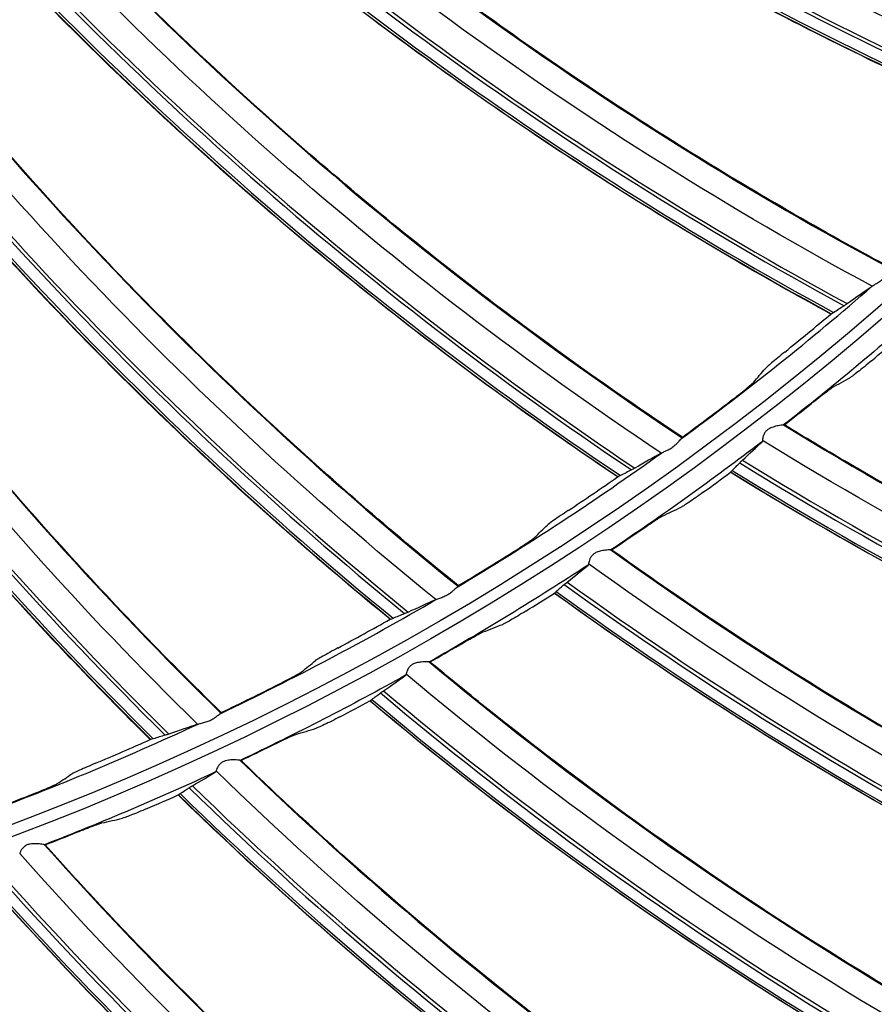
# Model space of a CAD drawing. Units: millimetres. Extents: x 28 to 15817, y -2676 to 801.
# Drawn here: x 15068 to 15102, y -1387 to -1348 of the extents above; entities that cross this region are included whole.
import ezdxf

# ---------------------------------------------------------------- set-up
doc = ezdxf.new("R2010")
doc.units = ezdxf.units.MM
doc.layers.get('0').update_dxf_attribs({"linetype": 'CONTINUOUS'})
doc.layers.get('Defpoints').update_dxf_attribs({"linetype": 'CONTINUOUS'})
doc.layers.add('1', color=7, linetype='CONTINUOUS', true_color=0xffffff)
doc.dimstyles.new('副本 Standard1', dxfattribs={"dimtxt": 25, "dimasz": 20, "dimexe": 5, "dimexo": 0.0625, "dimgap": 10, "dimtad": 1, "dimdec": 1, "dimzin": 0, "dimdsep": 46, "dimtxsty": 'Standard', "dimcen": 0.09, "dimadec": 0, "dimazin": 0, "dimtfac": 1, "dimtdec": 1, "dimtofl": 0, "dimtmove": 0, "dimatfit": 3, "dimfxl": 1, "dimtolj": 1, "dimtzin": 0, "dimarcsym": 0})

# ---------------------------------------------------------------- blocks, each defined once
blk = doc.blocks.new('*D19')
at = {"color": 0, "lineweight": -2, "transparency": 16777216}
for p, q in [((15539.487, -1036.429), (15539.487, -1765.695)), ((14733.784, -1514.43), (14733.784, -1765.695)), ((14753.784, -1760.695), (15519.487, -1760.695))]:
    blk.add_line(p, q, dxfattribs=at)
at = {"color": 0, "transparency": 16777216}
for points in [[(14753.784, -1757.362), (14753.784, -1764.028), (14733.784, -1760.695)], [(15519.487, -1757.362), (15519.487, -1764.028), (15539.487, -1760.695)]]:
    blk.add_solid(points, dxfattribs=at)
at = {"layer": 'Defpoints', "color": 0, "transparency": 16777216}
for p in [(15539.487, -1036.367), (14733.784, -1514.367), (15539.487, -1760.695)]:
    blk.add_point(p, dxfattribs=at)
at = {"color": 0, "transparency": 16777216, "insert": (15136.635, -1737.944), "char_height": 25, "attachment_point": 5}
blk.add_mtext('\\A1;805 W', dxfattribs=at)

msp = doc.modelspace()

# ---------------------------------------------------------------- linework, layer by layer
at = {"layer": '1', "color": 0, "linetype": 'Continuous'}
for radius in [237.7, 237.151, 237.149, 236.564, 195.227, 117.227, 77.727]:
    msp.add_circle((15026.097, -1270.988), radius, dxfattribs=at)
at = {"layer": '1', "color": 0, "linetype": 'Continuous', "extrusion": (0, 0, -1)}
for radius in [237.062, 196.027, 194.773, 156.273, 77.279]:
    msp.add_circle((-15026.097, -1270.988), radius, dxfattribs=at)
at = {"layer": '1', "color": 0, "linetype": 'Continuous'}
for radius, start, end in [(156.727, 236.31541, 234.64257), (115.973, 306.1886, 311.07775), (115.973, 300.81546, 305.70462), (115.973, 295.44233, 300.33149), (115.973, 290.0692, 294.95835)]:
    msp.add_arc((15026.097, -1270.988), radius, start, end, dxfattribs=at)
at = {"layer": '1', "color": 0, "linetype": 'Continuous', "extrusion": (0, 0, -1)}
for radius, start, end in [(116.773, 313.51113, 311.40587), (228.413, 182.74474, 357.25526), (118.027, 228.3837, 232.03292), (118.027, 232.56975, 236.21897), (118.027, 236.75579, 240.40501), (118.027, 240.94184, 244.59106), (118.027, 245.12789, 248.7771)]:
    msp.add_arc((-15026.097, -1270.988), radius, start, end, dxfattribs=at)
at = {"layer": '1', "color": 0, "linetype": 'Continuous'}
for centre, major_axis, ratio, start_param, end_param in [((15167.737, -1214.319), (-67.821, -133.196), 0.998234, 6.090245, 6.350994), ((15167.763, -1214.332), (67.759, 133.075), 0.998234, 2.948567, 3.209677), ((15167.612, -1214.255), (-68.068, -133.68), 0.998234, 6.090843, 6.349953), ((15167.637, -1214.268), (68.026, 133.598), 0.998234, 2.949107, 3.208527), ((15172.422, -1227.832), (-79.996, -126.26), 0.998234, 6.090245, 6.350994), ((15172.446, -1227.847), (79.923, 126.145), 0.998234, 2.948567, 3.209677), ((15172.303, -1227.756), (-80.286, -126.719), 0.998234, 6.090843, 6.349953), ((15172.327, -1227.771), (80.237, 126.641), 0.998234, 2.949107, 3.208527), ((15175.82, -1241.723), (-91.467, -118.214), 0.998234, 6.090245, 6.350994), ((15175.842, -1241.741), (91.384, 118.107), 0.998234, 2.948567, 3.209677), ((15175.709, -1241.637), (-91.8, -118.644), 0.998234, 6.090843, 6.349953), ((15175.731, -1241.655), (91.743, 118.571), 0.998234, 2.949107, 3.208527), ((15177.82, -1255.795), (102.443, 109.459), 0.998234, 2.949107, 3.208527), ((15177.902, -1255.872), (-102.135, -109.129), 0.998234, 6.090245, 6.350994), ((15177.923, -1255.892), (102.042, 109.03), 0.998234, 2.948567, 3.209677), ((15177.8, -1255.776), (-102.506, -109.526), 0.998234, 6.090843, 6.349953), ((15178.651, -1270.154), (-111.905, -99.086), 0.998234, 6.090245, 6.350994), ((15178.67, -1270.175), (111.804, 98.996), 0.998234, 2.948567, 3.209677), ((15178.558, -1270.049), (-112.312, -99.446), 0.998234, 6.090843, 6.349953), ((15178.576, -1270.07), (112.243, 99.385), 0.998234, 2.949107, 3.208527), ((15025.868, -1270.895), (-114.64, 17.458), 0.999998, 2.401606, 2.422427), ((15026.273, -1271.124), (-85.659, 81.201), 0.999997, 3.028928, 3.040551), ((15025.876, -1270.873), (-100.567, 58.157), 0.999998, 2.728237, 2.750631), ((15026.263, -1271.137), (-81.344, 85.234), 0.999997, 3.04208, 3.053776), ((15175.453, -1238.448), (-75.448, -128.967), 0.998701, 6.259142, 6.535755), ((15175.477, -1238.462), (75.373, 128.839), 0.998701, 3.117625, 3.394674), ((15026.265, -1271.14), (97.03, 67.199), 0.999986, 4.733054, 4.744677), ((15175.35, -1238.388), (-75.704, -129.404), 0.998701, 6.259181, 6.534069), ((15175.371, -1238.4), (75.66, 129.329), 0.998701, 3.117538, 3.392755), ((15025.877, -1270.874), (-100.077, 58.581), 0.999998, 2.686289, 2.70711), ((15026.252, -1271.148), (-71.058, 93.982), 0.999994, 3.083683, 3.095379), ((15025.887, -1270.853), (-95.129, 66.681), 0.999998, 2.721521, 2.743916), ((15177.352, -1249.384), (84.899, 123.462), 0.998701, 3.117538, 3.392755), ((15177.43, -1249.438), (-84.661, -123.116), 0.998701, 6.259142, 6.535755), ((15177.453, -1249.453), (84.577, 122.993), 0.998701, 3.117625, 3.394674), ((15026.25, -1271.145), (-64.633, 98.764), 0.999982, 3.11544, 3.127062), ((15177.332, -1249.37), (-84.947, -123.533), 0.998701, 6.259181, 6.534069), ((15025.889, -1270.854), (-94.972, 66.539), 0.999998, 2.67406, 2.694881), ((15026.239, -1271.159), (-62.592, 99.821), 0.999992, 3.09794, 3.109635), ((15025.901, -1270.834), (-91.298, 71.838), 0.999998, 2.683047, 2.705442), ((15178.525, -1260.482), (93.684, 116.935), 0.998701, 3.117538, 3.392755), ((15178.6, -1260.542), (-93.422, -116.608), 0.998701, 6.259142, 6.535755), ((15178.621, -1260.559), (93.329, 116.491), 0.998701, 3.117625, 3.394674), ((15026.239, -1271.158), (-59.357, 102.02), 0.999991, 3.094912, 3.106534), ((15178.506, -1260.467), (-93.738, -117.002), 0.998701, 6.259181, 6.534069), ((15025.902, -1270.835), (-82.617, 81.373), 0.999997, 2.746956, 2.767777), ((15026.228, -1271.172), (108.467, 46.001), 0.999993, 4.754633, 4.766329), ((15178.955, -1271.702), (-101.685, -109.477), 0.998701, 6.259142, 6.535755), ((15178.975, -1271.72), (101.583, 109.368), 0.998701, 3.117625, 3.394674), ((15025.916, -1270.816), (-87.721, 76.164), 0.999998, 2.637591, 2.659986), ((15026.227, -1271.169), (-74.708, 91.376), 0.999999, 2.863423, 2.875046), ((15178.868, -1271.62), (-102.029, -109.848), 0.998701, 6.259181, 6.534069), ((15178.886, -1271.637), (101.97, 109.785), 0.998701, 3.117538, 3.392755), ((15026.214, -1271.179), (-116.948, 14.307), 0.999999, 2.062819, 2.074515), ((15178.514, -1282.878), (109.296, 101.661), 0.998701, 3.117625, 3.394674), ((15178.414, -1282.77), (-109.775, -102.107), 0.998701, 6.259181, 6.534069), ((15178.431, -1282.788), (109.712, 102.048), 0.998701, 3.117538, 3.392755), ((15178.495, -1282.858), (-109.405, -101.763), 0.998701, 6.259142, 6.535755), ((15177.222, -1293.95), (-116.541, -93.505), 0.998701, 6.259142, 6.535755), ((15177.24, -1293.972), (116.425, 93.412), 0.998701, 3.117625, 3.394674), ((15177.148, -1293.857), (-116.935, -93.822), 0.998701, 6.259181, 6.534069), ((15177.163, -1293.876), (116.868, 93.768), 0.998701, 3.117538, 3.392755), ((15175.143, -1304.921), (-123.055, -84.749), 0.998701, 6.259142, 6.535755), ((15175.159, -1304.943), (122.933, 84.664), 0.998701, 3.117625, 3.394674), ((15175.075, -1304.822), (-123.472, -85.036), 0.998701, 6.259181, 6.534069), ((15175.089, -1304.842), (123.401, 84.987), 0.998701, 3.117538, 3.392755)]:
    msp.add_ellipse(centre, major_axis=major_axis, ratio=ratio, start_param=start_param, end_param=end_param, dxfattribs=at)
for points, knots in [([(15026.097, -1031.097), (15041.931, -1031.097), (15057.792, -1032.678), (15088.7, -1038.874), (15103.706, -1043.451), (15125.543, -1052.538), (15132.712, -1055.947), (15146.54, -1063.376), (15153.236, -1067.409), (15166.201, -1076.104), (15172.469, -1080.766), (15184.571, -1090.724), (15190.432, -1096.048), (15207.146, -1112.817), (15217.033, -1124.922), (15230.035, -1144.425), (15234.062, -1151.153), (15241.485, -1165.072), (15244.863, -1172.242), (15253.833, -1193.982), (15258.351, -1208.924), (15262.93, -1232.01), (15264.091, -1239.863), (15265.62, -1255.546), (15265.994, -1263.372), (15265.975, -1286.805), (15264.452, -1302.366), (15258.275, -1333.363), (15253.691, -1348.399), (15244.726, -1370.033), (15241.385, -1377.104), (15233.982, -1390.961), (15229.895, -1397.778), (15216.779, -1417.397), (15206.868, -1429.464), (15184.748, -1451.605), (15172.419, -1461.732), (15146.347, -1479.155), (15132.528, -1486.559), (15103.284, -1498.673), (15088.26, -1503.215), (15057.513, -1509.329), (15041.677, -1510.896), (15010.012, -1510.863), (14994.33, -1509.293), (14963.286, -1503.051), (14948.328, -1498.461), (14926.703, -1489.46), (14919.631, -1486.104), (14905.766, -1478.666), (14898.956, -1474.568), (14879.388, -1461.438), (14867.338, -1451.513), (14845.213, -1429.336), (14835.107, -1416.986), (14817.771, -1390.959), (14810.412, -1377.179), (14801.384, -1355.333), (14798.719, -1347.857), (14794.182, -1332.837), (14792.293, -1325.253), (14789.26, -1309.941), (14788.117, -1302.212), (14786.586, -1286.608), (14786.199, -1278.69), (14786.217, -1255.03), (14787.77, -1239.481), (14792.348, -1216.487), (14794.251, -1208.877), (14798.835, -1193.772), (14801.507, -1186.32), (14810.513, -1164.605), (14817.87, -1150.838), (14830.945, -1131.254), (14835.675, -1124.873), (14845.667, -1112.701), (14850.929, -1106.9), (14867.493, -1090.331), (14879.568, -1080.391), (14905.858, -1062.804), (14919.702, -1055.415), (14941.331, -1046.436), (14948.694, -1043.791), (14963.731, -1039.212), (14971.436, -1037.274), (14994.619, -1032.649), (15010.262, -1031.097), (15026.097, -1031.097)], [0, 0, 0, 0, 0.03125, 0.03125, 0.0625, 0.0625, 0.078125, 0.078125, 0.09375, 0.09375, 0.109375, 0.109375, 0.125, 0.125, 0.15625, 0.15625, 0.171875, 0.171875, 0.1875, 0.1875, 0.21875, 0.21875, 0.234375, 0.234375, 0.25, 0.25, 0.28125, 0.28125, 0.3125, 0.3125, 0.328125, 0.328125, 0.34375, 0.34375, 0.375, 0.375, 0.40625, 0.40625, 0.4375, 0.4375, 0.46875, 0.46875, 0.5, 0.5, 0.53125, 0.53125, 0.5625, 0.5625, 0.578125, 0.578125, 0.59375, 0.59375, 0.625, 0.625, 0.65625, 0.65625, 0.6875, 0.6875, 0.703125, 0.703125, 0.71875, 0.71875, 0.734375, 0.734375, 0.75, 0.75, 0.78125, 0.78125, 0.796875, 0.796875, 0.8125, 0.8125, 0.84375, 0.84375, 0.859375, 0.859375, 0.875, 0.875, 0.90625, 0.90625, 0.9375, 0.9375, 0.953125, 0.953125, 0.96875, 0.96875, 1, 1, 1, 1]), ([(15026.097, -1032.292), (15010.337, -1032.292), (14994.768, -1033.838), (14971.696, -1038.442), (14964.027, -1040.371), (14949.062, -1044.929), (14941.734, -1047.562), (14920.208, -1056.5), (14906.43, -1063.857), (14880.268, -1081.363), (14868.252, -1091.259), (14851.769, -1107.751), (14846.533, -1113.526), (14836.592, -1125.643), (14831.886, -1131.995), (14818.878, -1151.488), (14811.559, -1165.193), (14802.601, -1186.807), (14799.944, -1194.225), (14795.386, -1209.26), (14793.495, -1216.834), (14788.947, -1239.72), (14787.407, -1255.196), (14787.397, -1278.745), (14787.785, -1286.624), (14789.315, -1302.154), (14790.456, -1309.845), (14793.481, -1325.084), (14795.365, -1332.63), (14799.887, -1347.578), (14802.543, -1355.018), (14811.538, -1376.755), (14818.869, -1390.465), (14836.137, -1416.361), (14846.201, -1428.647), (14868.234, -1450.705), (14880.232, -1460.577), (14899.716, -1473.633), (14906.497, -1477.708), (14920.3, -1485.101), (14927.34, -1488.436), (14948.868, -1497.38), (14963.76, -1501.939), (14994.664, -1508.13), (15010.27, -1509.68), (15041.787, -1509.689), (15057.545, -1508.117), (15088.14, -1502.007), (15103.093, -1497.473), (15132.184, -1485.393), (15145.93, -1478.013), (15171.865, -1460.648), (15184.126, -1450.557), (15206.118, -1428.502), (15215.971, -1416.483), (15229.007, -1396.942), (15233.067, -1390.153), (15240.42, -1376.356), (15243.738, -1369.315), (15249.671, -1354.955), (15252.286, -1347.636), (15256.805, -1332.715), (15258.714, -1325.087), (15263.298, -1301.948), (15264.798, -1286.46), (15264.79, -1263.138), (15264.409, -1255.348), (15262.868, -1239.739), (15261.704, -1231.926), (15257.12, -1208.957), (15252.606, -1194.092), (15243.65, -1172.464), (15240.278, -1165.33), (15232.875, -1151.488), (15228.859, -1144.799), (15215.895, -1125.405), (15206.039, -1113.37), (15189.378, -1096.699), (15183.54, -1091.41), (15171.483, -1081.517), (15165.239, -1076.886), (15152.324, -1068.25), (15145.653, -1064.244), (15131.879, -1056.869), (15124.733, -1053.484), (15103.018, -1044.483), (15088.142, -1039.972), (15057.611, -1033.87), (15041.856, -1032.292), (15026.097, -1032.292)], [0, 0, 0, 0, 0.03125, 0.03125, 0.046875, 0.046875, 0.0625, 0.0625, 0.09375, 0.09375, 0.125, 0.125, 0.140625, 0.140625, 0.15625, 0.15625, 0.1875, 0.1875, 0.203125, 0.203125, 0.21875, 0.21875, 0.25, 0.25, 0.265625, 0.265625, 0.28125, 0.28125, 0.296875, 0.296875, 0.3125, 0.3125, 0.34375, 0.34375, 0.375, 0.375, 0.40625, 0.40625, 0.421875, 0.421875, 0.4375, 0.4375, 0.46875, 0.46875, 0.5, 0.5, 0.53125, 0.53125, 0.5625, 0.5625, 0.59375, 0.59375, 0.625, 0.625, 0.65625, 0.65625, 0.671875, 0.671875, 0.6875, 0.6875, 0.703125, 0.703125, 0.71875, 0.71875, 0.75, 0.75, 0.765625, 0.765625, 0.78125, 0.78125, 0.8125, 0.8125, 0.828125, 0.828125, 0.84375, 0.84375, 0.875, 0.875, 0.890625, 0.890625, 0.90625, 0.90625, 0.921875, 0.921875, 0.9375, 0.9375, 0.96875, 0.96875, 1, 1, 1, 1]), ([(14793.904, -1281.514), (14794.236, -1288.841), (14794.915, -1296.15), (14796.97, -1310.731), (14798.355, -1318.03), (14803.553, -1339.683), (14808.338, -1353.576), (14817.428, -1373.629), (14820.778, -1380.182), (14828.137, -1393.017), (14832.154, -1399.306), (14845.032, -1417.481), (14854.787, -1428.773), (14876.183, -1449.227), (14887.941, -1458.483), (14912.728, -1474.43), (14925.834, -1481.209), (14953.453, -1492.276), (14967.816, -1496.475), (14996.727, -1502.025), (15011.33, -1503.418), (15033.46, -1503.419), (15040.911, -1503.065), (15055.66, -1501.65), (15062.962, -1500.595), (15084.655, -1496.403), (15098.894, -1492.225), (15126.503, -1481.14), (15139.674, -1474.321), (15158.368, -1462.256), (15164.432, -1457.915), (15176.01, -1448.765), (15181.551, -1443.938), (15197.445, -1428.719), (15207.094, -1417.566), (15224.289, -1393.319), (15231.601, -1380.566), (15240.714, -1360.528), (15243.44, -1353.697), (15248.255, -1339.722), (15250.347, -1332.555), (15255.541, -1310.967), (15257.616, -1296.353), (15258.289, -1281.514)], [0, 0, 0, 0, 0.03125, 0.03125, 0.0625, 0.0625, 0.125, 0.125, 0.15625, 0.15625, 0.1875, 0.1875, 0.25, 0.25, 0.3125, 0.3125, 0.375, 0.375, 0.4375, 0.4375, 0.5, 0.5, 0.53125, 0.53125, 0.5625, 0.5625, 0.625, 0.625, 0.6875, 0.6875, 0.71875, 0.71875, 0.75, 0.75, 0.8125, 0.8125, 0.875, 0.875, 0.90625, 0.90625, 0.9375, 0.9375, 1, 1, 1, 1]), ([(15261.06, -1281.664), (15260.376, -1296.699), (15258.271, -1311.505), (15253.002, -1333.372), (15250.88, -1340.63), (15245.998, -1354.78), (15243.234, -1361.698), (15233.995, -1381.987), (15226.581, -1394.9), (15209.146, -1419.451), (15199.322, -1430.802), (15183.003, -1446.369), (15177.303, -1451.304), (15165.566, -1460.529), (15159.506, -1464.841), (15147.007, -1472.873), (15140.569, -1476.593), (15127.31, -1483.434), (15120.457, -1486.567), (15099.532, -1494.94), (15085.253, -1499.118), (15063.353, -1503.343), (15055.973, -1504.409), (15041.047, -1505.837), (15033.498, -1506.196), (15011.086, -1506.189), (14996.296, -1504.774), (14967.015, -1499.14), (14952.469, -1494.88), (14931.492, -1486.46), (14924.656, -1483.327), (14911.301, -1476.414), (14904.765, -1472.622), (14885.914, -1460.446), (14874.261, -1451.235), (14852.754, -1430.661), (14842.829, -1419.167), (14825.582, -1394.835), (14818.17, -1381.947), (14808.885, -1361.524), (14806.088, -1354.497), (14801.22, -1340.328), (14799.138, -1333.169), (14793.925, -1311.473), (14791.818, -1296.719), (14791.134, -1281.664)], [0, 0, 0, 0, 0.0625, 0.0625, 0.09375, 0.09375, 0.125, 0.125, 0.1875, 0.1875, 0.25, 0.25, 0.28125, 0.28125, 0.3125, 0.3125, 0.34375, 0.34375, 0.375, 0.375, 0.4375, 0.4375, 0.46875, 0.46875, 0.5, 0.5, 0.5625, 0.5625, 0.625, 0.625, 0.65625, 0.65625, 0.6875, 0.6875, 0.75, 0.75, 0.8125, 0.8125, 0.875, 0.875, 0.90625, 0.90625, 0.9375, 0.9375, 1, 1, 1, 1]), ([(15023.708, -1505.683), (15031.209, -1505.759), (15038.788, -1505.473), (15053.823, -1504.174), (15061.257, -1503.167), (15083.313, -1499.105), (15097.693, -1495.017), (15118.763, -1486.759), (15125.684, -1483.652), (15139.064, -1476.857), (15145.559, -1473.156), (15158.168, -1465.153), (15164.281, -1460.853), (15176.12, -1451.644), (15181.866, -1446.716), (15198.344, -1431.134), (15208.253, -1419.769), (15225.859, -1395.131), (15233.341, -1382.166), (15242.658, -1361.786), (15245.444, -1354.837), (15250.363, -1340.619), (15252.5, -1333.321), (15257.789, -1311.389), (15259.882, -1296.598), (15260.562, -1281.641)], [0, 0, 0, 0, 0.0625, 0.0625, 0.125, 0.125, 0.25, 0.25, 0.3125, 0.3125, 0.375, 0.375, 0.4375, 0.4375, 0.5, 0.5, 0.625, 0.625, 0.75, 0.75, 0.8125, 0.8125, 0.875, 0.875, 1, 1, 1, 1]), ([(14792.977, -1282.978), (14793.742, -1297.843), (14795.933, -1312.622), (14803.061, -1341.445), (14807.938, -1355.318), (14817.164, -1375.341), (14820.559, -1381.883), (14828.008, -1394.699), (14832.069, -1400.977), (14845.079, -1419.118), (14854.911, -1430.374), (14876.461, -1450.759), (14888.277, -1459.961), (14913.094, -1475.769), (14926.172, -1482.466), (14946.813, -1490.664), (14953.884, -1493.088), (14968.078, -1497.211), (14975.235, -1498.925), (14996.877, -1503.045), (15011.542, -1504.437), (15041.33, -1504.394), (15056.074, -1502.96), (15085.267, -1497.281), (15099.466, -1493.072), (15119.906, -1484.862), (15126.591, -1481.805), (15139.702, -1475.039), (15146.16, -1471.309), (15164.88, -1459.264), (15176.429, -1450.166), (15192.396, -1434.96), (15197.491, -1429.63), (15207.213, -1418.434), (15211.832, -1412.569), (15224.693, -1394.543), (15232.054, -1381.835), (15244.361, -1355.049), (15249.302, -1340.877), (15256.31, -1312.3), (15258.456, -1297.765), (15259.216, -1282.978)], [0, 0, 0, 0, 0.0625, 0.0625, 0.125, 0.125, 0.15625, 0.15625, 0.1875, 0.1875, 0.25, 0.25, 0.3125, 0.3125, 0.375, 0.375, 0.40625, 0.40625, 0.4375, 0.4375, 0.5, 0.5, 0.5625, 0.5625, 0.625, 0.625, 0.65625, 0.65625, 0.6875, 0.6875, 0.75, 0.75, 0.78125, 0.78125, 0.8125, 0.8125, 0.875, 0.875, 0.9375, 0.9375, 1, 1, 1, 1]), ([(15110.852, -1350.112), (15107.893, -1348.868), (15104.978, -1347.529), (15099.155, -1344.619), (15096.254, -1343.044), (15087.835, -1338.101), (15082.478, -1334.459), (15077.384, -1330.48)], [0, 0, 0, 0, 0.247436, 0.247436, 0.501758, 0.501758, 1, 1, 1, 1]), ([(15108.582, -1352.182), (15107.139, -1351.564), (15105.704, -1350.924), (15102.635, -1349.495), (15101.004, -1348.699), (15097.771, -1347.048), (15096.169, -1346.193), (15092.998, -1344.425), (15091.429, -1343.513), (15088.324, -1341.631), (15086.789, -1340.662), (15083.755, -1338.669), (15082.255, -1337.644), (15078.913, -1335.27), (15077.08, -1333.904), (15075.279, -1332.497)], [0, 0, 0, 0, 0.121454, 0.121454, 0.261818, 0.261818, 0.402182, 0.402182, 0.542547, 0.542547, 0.682911, 0.682911, 0.823275, 0.823275, 1, 1, 1, 1]), ([(15103.07, -1357.701), (15100.241, -1356.186), (15097.464, -1354.579), (15091.939, -1351.137), (15089.198, -1349.297), (15081.279, -1343.587), (15076.287, -1339.46), (15071.587, -1335.021)], [0, 0, 0, 0, 0.247436, 0.247436, 0.501758, 0.501758, 1, 1, 1, 1]), ([(15100.617, -1359.549), (15099.237, -1358.799), (15097.869, -1358.027), (15094.948, -1356.317), (15093.398, -1355.371), (15090.334, -1353.425), (15088.819, -1352.424), (15085.828, -1350.367), (15084.35, -1349.312), (15081.436, -1347.148), (15079.998, -1346.039), (15077.164, -1343.771), (15075.767, -1342.61), (15072.661, -1339.933), (15070.964, -1338.401), (15069.303, -1336.832)], [0, 0, 0, 0, 0.121454, 0.121454, 0.261818, 0.261818, 0.402182, 0.402182, 0.542547, 0.542547, 0.682911, 0.682911, 0.823275, 0.823275, 1, 1, 1, 1]), ([(15094.612, -1364.528), (15091.937, -1362.754), (15089.323, -1360.895), (15084.145, -1356.95), (15081.588, -1354.862), (15074.238, -1348.435), (15069.654, -1343.859), (15065.391, -1339)], [0, 0, 0, 0, 0.247436, 0.247436, 0.501758, 0.501758, 1, 1, 1, 1]), ([(15091.996, -1366.138), (15090.693, -1365.262), (15089.403, -1364.365), (15086.655, -1362.389), (15085.2, -1361.303), (15082.332, -1359.078), (15080.918, -1357.94), (15078.132, -1355.612), (15076.76, -1354.423), (15074.061, -1351.995), (15072.733, -1350.757), (15070.124, -1348.233), (15068.842, -1346.947), (15066, -1343.991), (15064.454, -1342.307), (15062.948, -1340.588)], [0, 0, 0, 0, 0.121454, 0.121454, 0.261818, 0.261818, 0.402182, 0.402182, 0.542547, 0.542547, 0.682911, 0.682911, 0.823275, 0.823275, 1, 1, 1, 1]), ([(15085.552, -1370.533), (15083.055, -1368.517), (15080.626, -1366.42), (15075.84, -1362.008), (15073.49, -1359.69), (15066.774, -1352.603), (15062.639, -1347.618), (15058.85, -1342.381)], [0, 0, 0, 0, 0.247436, 0.247436, 0.501758, 0.501758, 1, 1, 1, 1]), ([(15082.797, -1371.891), (15081.581, -1370.897), (15080.381, -1369.883), (15077.83, -1367.658), (15076.483, -1366.441), (15073.836, -1363.957), (15072.534, -1362.691), (15069.979, -1360.113), (15068.725, -1358.8), (15066.264, -1356.131), (15065.058, -1354.773), (15062.697, -1352.016), (15061.541, -1350.616), (15058.989, -1347.407), (15057.607, -1345.585), (15056.268, -1343.733)], [0, 0, 0, 0, 0.121454, 0.121454, 0.261818, 0.261818, 0.402182, 0.402182, 0.542547, 0.542547, 0.682911, 0.682911, 0.823275, 0.823275, 1, 1, 1, 1]), ([(15075.969, -1375.663), (15073.672, -1373.422), (15071.45, -1371.107), (15067.098, -1366.266), (15064.976, -1363.738), (15058.953, -1356.053), (15055.303, -1350.703), (15052.021, -1345.134)], [0, 0, 0, 0, 0.247436, 0.247436, 0.501758, 0.501758, 1, 1, 1, 1]), ([(15073.099, -1376.757), (15071.982, -1375.654), (15070.882, -1374.532), (15068.55, -1372.078), (15067.323, -1370.739), (15064.92, -1368.019), (15063.743, -1366.637), (15061.44, -1363.83), (15060.314, -1362.406), (15058.115, -1359.518), (15057.042, -1358.054), (15054.949, -1355.087), (15053.929, -1353.585), (15051.689, -1350.151), (15050.483, -1348.208), (15049.324, -1346.239)], [0, 0, 0, 0, 0.121454, 0.121454, 0.261818, 0.261818, 0.402182, 0.402182, 0.542547, 0.542547, 0.682911, 0.682911, 0.823275, 0.823275, 1, 1, 1, 1]), ([(15068.254, -1346.343), (15068.106, -1346.426), (15067.005, -1347.044), (15065.504, -1347.841), (15064.144, -1348.518), (15063.75, -1348.71)], [0, 0, 0, 0, 0.09908, 0.739388, 1, 1, 1, 1]), ([(15102.3, -1358.411), (15102.315, -1358.4), (15102.336, -1358.387), (15102.401, -1358.35), (15102.451, -1358.322), (15102.553, -1358.26), (15102.609, -1358.224), (15102.705, -1358.149), (15102.748, -1358.112), (15102.827, -1358.033), (15102.863, -1357.991), (15102.926, -1357.911), (15102.953, -1357.873), (15103, -1357.808), (15103.019, -1357.781), (15103.036, -1357.764)], [0, 0, 0, 0, 0.107764, 0.107764, 0.27471, 0.27471, 0.441138, 0.441138, 0.578446, 0.578446, 0.718335, 0.718335, 0.859162, 0.859162, 1, 1, 1, 1]), ([(15098.755, -1361.086), (15098.657, -1361.165), (15098.558, -1361.246), (15098.376, -1361.396), (15098.29, -1361.467), (15098.147, -1361.589), (15098.086, -1361.641), (15098.006, -1361.714), (15097.981, -1361.738), (15097.969, -1361.752)], [0, 0, 0, 0, 0.263469, 0.263469, 0.527342, 0.527342, 0.783948, 0.783948, 1, 1, 1, 1]), ([(15102.26, -1361.44), (15102.162, -1361.522), (15102.063, -1361.605), (15101.877, -1361.756), (15101.788, -1361.828), (15101.634, -1361.948), (15101.566, -1362), (15101.472, -1362.069), (15101.439, -1362.091), (15101.42, -1362.102)], [0, 0, 0, 0, 0.260894, 0.260894, 0.52189, 0.52189, 0.780265, 0.780265, 1, 1, 1, 1]), ([(15096.692, -1362.965), (15096.794, -1362.887), (15096.895, -1362.808), (15097.083, -1362.659), (15097.171, -1362.587), (15097.318, -1362.466), (15097.379, -1362.414), (15097.46, -1362.342), (15097.486, -1362.318), (15097.497, -1362.304)], [0, 0, 0, 0, 0.26492, 0.26492, 0.530371, 0.530371, 0.786516, 0.786516, 1, 1, 1, 1]), ([(15099.818, -1363.177), (15099.919, -1363.096), (15100.021, -1363.015), (15100.212, -1362.866), (15100.303, -1362.795), (15100.46, -1362.675), (15100.529, -1362.624), (15100.623, -1362.556), (15100.656, -1362.534), (15100.675, -1362.524)], [0, 0, 0, 0, 0.262182, 0.262182, 0.524547, 0.524547, 0.782942, 0.782942, 1, 1, 1, 1]), ([(15098.702, -1364.036), (15098.696, -1364.035), (15098.678, -1364.036), (15098.625, -1364.042), (15098.585, -1364.048), (15098.478, -1364.067), (15098.404, -1364.083), (15098.268, -1364.122), (15098.205, -1364.144), (15098.107, -1364.195), (15098.07, -1364.218), (15098.003, -1364.274), (15097.973, -1364.307), (15097.923, -1364.38), (15097.904, -1364.422), (15097.876, -1364.498), (15097.867, -1364.534), (15097.854, -1364.601), (15097.851, -1364.632), (15097.851, -1364.657), (15097.851, -1364.661), (15097.851, -1364.664)], [0, 0, 0, 0, 0.095756, 0.095756, 0.212365, 0.212365, 0.379699, 0.379699, 0.511851, 0.511851, 0.59463, 0.59463, 0.678512, 0.678512, 0.77447, 0.77447, 0.869192, 0.869192, 0.979336, 0.979336, 1, 1, 1, 1]), ([(15136.519, -1380.405), (15133.396, -1379.547), (15130.315, -1378.589), (15122.744, -1375.961), (15118.305, -1374.171), (15109.61, -1370.162), (15105.355, -1367.943), (15100.371, -1365.021), (15099.552, -1364.53), (15098.737, -1364.031)], [0, 0, 0, 0, 0.233755, 0.233755, 0.582404, 0.582404, 0.931053, 0.931053, 1, 1, 1, 1]), ([(15093.779, -1365.162), (15093.795, -1365.153), (15093.817, -1365.142), (15093.885, -1365.111), (15093.937, -1365.089), (15094.045, -1365.036), (15094.103, -1365.005), (15094.206, -1364.94), (15094.253, -1364.907), (15094.339, -1364.836), (15094.379, -1364.797), (15094.449, -1364.724), (15094.48, -1364.688), (15094.532, -1364.628), (15094.554, -1364.603), (15094.572, -1364.587)], [0, 0, 0, 0, 0.107764, 0.107764, 0.27471, 0.27471, 0.441138, 0.441138, 0.578446, 0.578446, 0.718335, 0.718335, 0.859162, 0.859162, 1, 1, 1, 1]), ([(15097.851, -1364.664), (15097.852, -1364.68), (15097.848, -1364.693), (15097.838, -1364.707), (15097.836, -1364.71), (15097.833, -1364.713)], [0, 0, 0, 0, 0.777999, 0.777999, 1, 1, 1, 1]), ([(15095.454, -1366.758), (15095.351, -1366.833), (15095.245, -1366.908), (15095.049, -1367.046), (15094.955, -1367.11), (15094.792, -1367.22), (15094.721, -1367.266), (15094.622, -1367.328), (15094.588, -1367.348), (15094.568, -1367.357)], [0, 0, 0, 0, 0.260894, 0.260894, 0.52189, 0.52189, 0.780265, 0.780265, 1, 1, 1, 1]), ([(15089.999, -1367.494), (15089.894, -1367.564), (15089.788, -1367.635), (15089.593, -1367.767), (15089.501, -1367.83), (15089.346, -1367.938), (15089.281, -1367.984), (15089.195, -1368.049), (15089.167, -1368.071), (15089.154, -1368.084)], [0, 0, 0, 0, 0.263469, 0.263469, 0.527342, 0.527342, 0.783948, 0.783948, 1, 1, 1, 1]), ([(15092.892, -1368.312), (15092.999, -1368.239), (15093.106, -1368.166), (15093.308, -1368.031), (15093.404, -1367.967), (15093.569, -1367.859), (15093.641, -1367.813), (15093.741, -1367.752), (15093.775, -1367.732), (15093.794, -1367.723)], [0, 0, 0, 0, 0.262182, 0.262182, 0.524547, 0.524547, 0.782942, 0.782942, 1, 1, 1, 1]), ([(15087.769, -1369.172), (15087.877, -1369.104), (15087.986, -1369.034), (15088.187, -1368.903), (15088.281, -1368.841), (15088.439, -1368.733), (15088.505, -1368.687), (15088.592, -1368.623), (15088.62, -1368.601), (15088.633, -1368.589)], [0, 0, 0, 0, 0.26492, 0.26492, 0.530371, 0.530371, 0.786516, 0.786516, 1, 1, 1, 1]), ([(15091.716, -1369.088), (15091.71, -1369.086), (15091.693, -1369.086), (15091.639, -1369.088), (15091.599, -1369.091), (15091.491, -1369.102), (15091.416, -1369.112), (15091.277, -1369.142), (15091.213, -1369.159), (15091.111, -1369.202), (15091.072, -1369.223), (15091.002, -1369.274), (15090.97, -1369.305), (15090.915, -1369.374), (15090.892, -1369.414), (15090.859, -1369.488), (15090.847, -1369.524), (15090.83, -1369.59), (15090.824, -1369.62), (15090.822, -1369.645), (15090.822, -1369.649), (15090.822, -1369.652)], [0, 0, 0, 0, 0.095756, 0.095756, 0.212365, 0.212365, 0.379699, 0.379699, 0.511851, 0.511851, 0.59463, 0.59463, 0.678512, 0.678512, 0.77447, 0.77447, 0.869192, 0.869192, 0.979336, 0.979336, 1, 1, 1, 1]), ([(15128.237, -1388.174), (15125.185, -1387.09), (15122.183, -1385.91), (15114.824, -1382.736), (15110.527, -1380.627), (15102.148, -1375.994), (15098.066, -1373.47), (15093.309, -1370.192), (15092.528, -1369.643), (15091.751, -1369.085)], [0, 0, 0, 0, 0.233755, 0.233755, 0.582404, 0.582404, 0.931053, 0.931053, 1, 1, 1, 1]), ([(15090.822, -1369.652), (15090.821, -1369.667), (15090.817, -1369.68), (15090.806, -1369.694), (15090.803, -1369.696), (15090.8, -1369.699)], [0, 0, 0, 0, 0.777999, 0.777999, 1, 1, 1, 1]), ([(15084.663, -1371.087), (15084.679, -1371.079), (15084.703, -1371.07), (15084.773, -1371.045), (15084.827, -1371.028), (15084.94, -1370.986), (15085.001, -1370.96), (15085.109, -1370.905), (15085.159, -1370.876), (15085.251, -1370.814), (15085.294, -1370.779), (15085.371, -1370.712), (15085.405, -1370.68), (15085.462, -1370.625), (15085.487, -1370.602), (15085.507, -1370.588)], [0, 0, 0, 0, 0.107764, 0.107764, 0.27471, 0.27471, 0.441138, 0.441138, 0.578446, 0.578446, 0.718335, 0.718335, 0.859162, 0.859162, 1, 1, 1, 1]), ([(15088.278, -1371.566), (15088.17, -1371.633), (15088.059, -1371.7), (15087.853, -1371.823), (15087.755, -1371.88), (15087.585, -1371.977), (15087.511, -1372.018), (15087.407, -1372.073), (15087.371, -1372.09), (15087.351, -1372.098)], [0, 0, 0, 0, 0.260894, 0.260894, 0.52189, 0.52189, 0.780265, 0.780265, 1, 1, 1, 1]), ([(15085.61, -1372.928), (15085.721, -1372.863), (15085.834, -1372.798), (15086.045, -1372.678), (15086.145, -1372.621), (15086.318, -1372.525), (15086.393, -1372.485), (15086.497, -1372.431), (15086.532, -1372.414), (15086.552, -1372.407)], [0, 0, 0, 0, 0.262182, 0.262182, 0.524547, 0.524547, 0.782942, 0.782942, 1, 1, 1, 1]), ([(15080.681, -1373.054), (15080.57, -1373.114), (15080.458, -1373.174), (15080.251, -1373.287), (15080.154, -1373.342), (15079.99, -1373.434), (15079.921, -1373.475), (15079.828, -1373.531), (15079.799, -1373.55), (15079.785, -1373.562)], [0, 0, 0, 0, 0.263469, 0.263469, 0.527342, 0.527342, 0.783948, 0.783948, 1, 1, 1, 1]), ([(15084.381, -1373.616), (15084.374, -1373.614), (15084.357, -1373.613), (15084.303, -1373.611), (15084.263, -1373.611), (15084.155, -1373.614), (15084.079, -1373.619), (15083.939, -1373.638), (15083.873, -1373.651), (15083.769, -1373.686), (15083.728, -1373.704), (15083.654, -1373.749), (15083.62, -1373.778), (15083.56, -1373.843), (15083.535, -1373.881), (15083.496, -1373.953), (15083.482, -1373.987), (15083.46, -1374.052), (15083.452, -1374.081), (15083.448, -1374.106), (15083.447, -1374.11), (15083.447, -1374.113)], [0, 0, 0, 0, 0.095756, 0.095756, 0.212365, 0.212365, 0.379699, 0.379699, 0.511851, 0.511851, 0.59463, 0.59463, 0.678512, 0.678512, 0.77447, 0.77447, 0.869192, 0.869192, 0.979336, 0.979336, 1, 1, 1, 1]), ([(15119.411, -1395.317), (15116.446, -1394.013), (15113.538, -1392.617), (15106.43, -1388.914), (15102.299, -1386.497), (15094.28, -1381.265), (15090.394, -1378.45), (15085.889, -1374.834), (15085.15, -1374.229), (15084.416, -1373.616)], [0, 0, 0, 0, 0.233755, 0.233755, 0.582404, 0.582404, 0.931053, 0.931053, 1, 1, 1, 1]), ([(15078.304, -1374.515), (15078.418, -1374.458), (15078.533, -1374.399), (15078.745, -1374.287), (15078.845, -1374.234), (15079.012, -1374.142), (15079.082, -1374.102), (15079.175, -1374.046), (15079.204, -1374.027), (15079.219, -1374.016)], [0, 0, 0, 0, 0.26492, 0.26492, 0.530371, 0.530371, 0.786516, 0.786516, 1, 1, 1, 1]), ([(15083.447, -1374.113), (15083.445, -1374.129), (15083.44, -1374.141), (15083.428, -1374.154), (15083.425, -1374.156), (15083.422, -1374.159)], [0, 0, 0, 0, 0.777999, 0.777999, 1, 1, 1, 1]), ([(15075.033, -1376.131), (15075.049, -1376.125), (15075.074, -1376.118), (15075.146, -1376.1), (15075.201, -1376.088), (15075.317, -1376.056), (15075.38, -1376.037), (15075.494, -1375.992), (15075.545, -1375.968), (15075.643, -1375.914), (15075.69, -1375.884), (15075.772, -1375.825), (15075.809, -1375.795), (15075.871, -1375.746), (15075.898, -1375.726), (15075.919, -1375.714)], [0, 0, 0, 0, 0.107764, 0.107764, 0.27471, 0.27471, 0.441138, 0.441138, 0.578446, 0.578446, 0.718335, 0.718335, 0.859162, 0.859162, 1, 1, 1, 1]), ([(15080.77, -1375.836), (15080.657, -1375.895), (15080.542, -1375.954), (15080.328, -1376.061), (15080.226, -1376.112), (15080.049, -1376.196), (15079.972, -1376.232), (15079.865, -1376.279), (15079.828, -1376.293), (15079.807, -1376.3)], [0, 0, 0, 0, 0.260894, 0.260894, 0.52189, 0.52189, 0.780265, 0.780265, 1, 1, 1, 1]), ([(15078.01, -1377), (15078.126, -1376.944), (15078.243, -1376.887), (15078.462, -1376.782), (15078.566, -1376.733), (15078.746, -1376.65), (15078.823, -1376.615), (15078.931, -1376.57), (15078.967, -1376.555), (15078.988, -1376.549)], [0, 0, 0, 0, 0.262182, 0.262182, 0.524547, 0.524547, 0.782942, 0.782942, 1, 1, 1, 1]), ([(15070.884, -1377.717), (15070.767, -1377.766), (15070.65, -1377.816), (15070.434, -1377.909), (15070.332, -1377.954), (15070.16, -1378.031), (15070.087, -1378.065), (15069.99, -1378.112), (15069.959, -1378.128), (15069.943, -1378.139)], [0, 0, 0, 0, 0.263469, 0.263469, 0.527342, 0.527342, 0.783948, 0.783948, 1, 1, 1, 1]), ([(15076.734, -1377.597), (15076.727, -1377.594), (15076.71, -1377.592), (15076.657, -1377.586), (15076.617, -1377.583), (15076.508, -1377.578), (15076.433, -1377.577), (15076.291, -1377.586), (15076.225, -1377.594), (15076.118, -1377.622), (15076.077, -1377.637), (15076, -1377.677), (15075.964, -1377.703), (15075.899, -1377.763), (15075.871, -1377.8), (15075.827, -1377.868), (15075.81, -1377.901), (15075.783, -1377.964), (15075.774, -1377.993), (15075.768, -1378.018), (15075.767, -1378.021), (15075.766, -1378.025)], [0, 0, 0, 0, 0.095756, 0.095756, 0.212365, 0.212365, 0.379699, 0.379699, 0.511851, 0.511851, 0.59463, 0.59463, 0.678512, 0.678512, 0.77447, 0.77447, 0.869192, 0.869192, 0.979336, 0.979336, 1, 1, 1, 1]), ([(15110.087, -1401.797), (15107.225, -1400.28), (15104.426, -1398.675), (15097.608, -1394.464), (15093.664, -1391.752), (15086.049, -1385.948), (15082.378, -1382.856), (15078.149, -1378.921), (15077.456, -1378.264), (15076.769, -1377.599)], [0, 0, 0, 0, 0.233755, 0.233755, 0.582404, 0.582404, 0.931053, 0.931053, 1, 1, 1, 1]), ([(15075.766, -1378.025), (15075.764, -1378.04), (15075.757, -1378.052), (15075.745, -1378.063), (15075.741, -1378.066), (15075.738, -1378.068)], [0, 0, 0, 0, 0.777999, 0.777999, 1, 1, 1, 1]), ([(15068.38, -1378.949), (15068.499, -1378.903), (15068.619, -1378.854), (15068.84, -1378.764), (15068.945, -1378.719), (15069.12, -1378.644), (15069.193, -1378.61), (15069.291, -1378.564), (15069.322, -1378.547), (15069.337, -1378.538)], [0, 0, 0, 0, 0.26492, 0.26492, 0.530371, 0.530371, 0.786516, 0.786516, 1, 1, 1, 1]), ([(15072.971, -1379.548), (15072.854, -1379.598), (15072.735, -1379.648), (15072.514, -1379.74), (15072.408, -1379.782), (15072.225, -1379.854), (15072.146, -1379.884), (15072.036, -1379.923), (15071.998, -1379.935), (15071.977, -1379.939)], [0, 0, 0, 0, 0.260894, 0.260894, 0.52189, 0.52189, 0.780265, 0.780265, 1, 1, 1, 1]), ([(15070.133, -1380.507), (15070.253, -1380.459), (15070.374, -1380.411), (15070.6, -1380.323), (15070.708, -1380.281), (15070.892, -1380.212), (15070.972, -1380.182), (15071.083, -1380.145), (15071.121, -1380.133), (15071.141, -1380.128)], [0, 0, 0, 0, 0.262182, 0.262182, 0.524547, 0.524547, 0.782942, 0.782942, 1, 1, 1, 1]), ([(15068.817, -1381.009), (15068.811, -1381.006), (15068.794, -1381.002), (15068.741, -1380.992), (15068.701, -1380.986), (15068.593, -1380.974), (15068.518, -1380.967), (15068.376, -1380.966), (15068.309, -1380.969), (15068.201, -1380.989), (15068.159, -1381.001), (15068.079, -1381.035), (15068.041, -1381.058), (15067.972, -1381.114), (15067.941, -1381.148), (15067.893, -1381.213), (15067.874, -1381.245), (15067.842, -1381.306), (15067.83, -1381.334), (15067.823, -1381.358), (15067.822, -1381.361), (15067.821, -1381.365)], [0, 0, 0, 0, 0.095756, 0.095756, 0.212365, 0.212365, 0.379699, 0.379699, 0.511851, 0.511851, 0.59463, 0.59463, 0.678512, 0.678512, 0.77447, 0.77447, 0.869192, 0.869192, 0.979336, 0.979336, 1, 1, 1, 1]), ([(15100.314, -1407.579), (15097.571, -1405.857), (15094.897, -1404.052), (15088.404, -1399.354), (15084.668, -1396.361), (15077.497, -1390.017), (15074.062, -1386.666), (15070.131, -1382.433), (15069.488, -1381.727), (15068.851, -1381.013)], [0, 0, 0, 0, 0.233755, 0.233755, 0.582404, 0.582404, 0.931053, 0.931053, 1, 1, 1, 1]), ([(15090.146, -1412.632), (15087.535, -1410.715), (15085, -1408.72), (15078.868, -1403.56), (15075.36, -1400.302), (15068.672, -1393.452), (15065.49, -1389.859), (15061.879, -1385.35), (15061.289, -1384.599), (15060.706, -1383.841)], [0, 0, 0, 0, 0.233755, 0.233755, 0.582404, 0.582404, 0.931053, 0.931053, 1, 1, 1, 1]), ([(15079.635, -1416.929), (15077.172, -1414.827), (15074.789, -1412.652), (15069.05, -1407.058), (15065.79, -1403.554), (15059.619, -1396.233), (15056.708, -1392.417), (15053.436, -1387.657), (15052.902, -1386.864), (15052.376, -1386.066)], [0, 0, 0, 0, 0.233755, 0.233755, 0.582404, 0.582404, 0.931053, 0.931053, 1, 1, 1, 1])]:
    msp.add_open_spline(points, degree=3, knots=knots, dxfattribs=at)
for points in [[(15077.35, -1330.487), (15087.59, -1338.487), (15098.872, -1345.106), (15110.85, -1350.14)], [(15110.136, -1350.905), (15098.138, -1345.826), (15086.84, -1339.168), (15076.584, -1331.131)], [(15071.553, -1335.025), (15080.999, -1343.949), (15091.611, -1351.595), (15103.066, -1357.729)], [(15102.283, -1358.423), (15090.814, -1352.244), (15080.189, -1344.556), (15070.73, -1335.595)], [(15065.357, -1339), (15073.926, -1348.769), (15083.775, -1357.376), (15094.605, -1364.555)], [(15093.761, -1365.173), (15082.92, -1357.947), (15073.062, -1349.298), (15064.484, -1339.49)], [(15058.816, -1342.377), (15066.432, -1352.906), (15075.432, -1362.397), (15085.542, -1370.56)], [(15084.644, -1371.095), (15074.528, -1362.886), (15065.522, -1353.352), (15057.901, -1342.784)], [(15051.987, -1345.128), (15058.584, -1356.323), (15066.656, -1366.615), (15075.957, -1375.689)], [(15075.013, -1376.138), (15065.709, -1367.017), (15057.637, -1356.682), (15051.038, -1345.447)], [(15101.274, -1359.127), (15101.639, -1358.871), (15101.975, -1358.635), (15102.283, -1358.423)], [(15102.283, -1358.423), (15102.288, -1358.42), (15102.294, -1358.416), (15102.3, -1358.411)], [(15100.725, -1359.486), (15100.87, -1359.392), (15101.012, -1359.3), (15101.15, -1359.212)], [(15101.15, -1359.212), (15101.185, -1359.189), (15101.227, -1359.161), (15101.274, -1359.127)], [(15100.617, -1359.549), (15100.623, -1359.546), (15100.629, -1359.543), (15100.635, -1359.54)], [(15100.635, -1359.54), (15100.659, -1359.527), (15100.689, -1359.509), (15100.725, -1359.486)], [(15097.497, -1362.304), (15097.655, -1362.12), (15097.812, -1361.937), (15097.969, -1361.752)], [(15100.675, -1362.524), (15100.924, -1362.384), (15101.173, -1362.243), (15101.42, -1362.102)], [(15098.702, -1364.036), (15110.472, -1371.253), (15123.202, -1376.772), (15136.517, -1380.431)], [(15098.708, -1364.036), (15098.706, -1364.037), (15098.705, -1364.037), (15098.702, -1364.036)], [(15098.708, -1364.036), (15098.717, -1364.034), (15098.727, -1364.033), (15098.737, -1364.031)], [(15094.572, -1364.587), (15094.593, -1364.57), (15094.604, -1364.559), (15094.605, -1364.555)], [(15094.612, -1364.528), (15094.61, -1364.537), (15094.607, -1364.546), (15094.605, -1364.555)], [(15097.042, -1365.46), (15097.331, -1365.194), (15097.595, -1364.945), (15097.833, -1364.713)], [(15135.725, -1381.231), (15122.385, -1377.511), (15109.636, -1371.935), (15097.851, -1364.664)], [(15093.761, -1365.173), (15093.434, -1365.356), (15093.078, -1365.558), (15092.691, -1365.78)], [(15093.761, -1365.173), (15093.766, -1365.17), (15093.772, -1365.167), (15093.779, -1365.162)], [(15096.627, -1365.875), (15096.732, -1365.77), (15096.833, -1365.667), (15096.931, -1365.567)], [(15096.931, -1365.567), (15096.959, -1365.538), (15096.996, -1365.502), (15097.042, -1365.46)], [(15092.559, -1365.852), (15092.413, -1365.927), (15092.263, -1366.005), (15092.11, -1366.085)], [(15092.691, -1365.78), (15092.64, -1365.809), (15092.596, -1365.833), (15092.559, -1365.852)], [(15096.561, -1365.948), (15096.563, -1365.945), (15096.565, -1365.943), (15096.567, -1365.94)], [(15134.086, -1382.519), (15120.893, -1378.753), (15108.227, -1373.159), (15096.561, -1365.948)], [(15096.567, -1365.94), (15096.58, -1365.923), (15096.6, -1365.902), (15096.627, -1365.875)], [(15092.015, -1366.13), (15092.009, -1366.133), (15092.003, -1366.136), (15091.996, -1366.138)], [(15092.11, -1366.085), (15092.072, -1366.105), (15092.04, -1366.12), (15092.015, -1366.13)], [(15093.794, -1367.723), (15094.053, -1367.602), (15094.311, -1367.48), (15094.568, -1367.357)], [(15088.633, -1368.589), (15088.807, -1368.421), (15088.981, -1368.252), (15089.154, -1368.084)], [(15091.716, -1369.088), (15102.928, -1377.145), (15115.222, -1383.578), (15128.234, -1388.199)], [(15091.722, -1369.088), (15091.721, -1369.089), (15091.719, -1369.088), (15091.716, -1369.088)], [(15091.722, -1369.088), (15091.732, -1369.087), (15091.742, -1369.086), (15091.751, -1369.085)], [(15089.957, -1370.387), (15090.265, -1370.143), (15090.546, -1369.913), (15090.8, -1369.699)], [(15127.385, -1388.939), (15114.352, -1384.256), (15102.044, -1377.763), (15090.822, -1369.652)], [(15085.507, -1370.588), (15085.529, -1370.573), (15085.541, -1370.563), (15085.542, -1370.56)], [(15085.542, -1370.56), (15085.546, -1370.551), (15085.549, -1370.542), (15085.552, -1370.533)], [(15089.448, -1370.831), (15089.462, -1370.815), (15089.483, -1370.795), (15089.512, -1370.77)], [(15089.512, -1370.77), (15089.625, -1370.673), (15089.733, -1370.578), (15089.838, -1370.485)], [(15089.838, -1370.485), (15089.868, -1370.458), (15089.908, -1370.425), (15089.957, -1370.387)], [(15083.522, -1371.599), (15083.928, -1371.415), (15084.302, -1371.247), (15084.644, -1371.095)], [(15084.644, -1371.095), (15084.649, -1371.093), (15084.656, -1371.09), (15084.663, -1371.087)], [(15089.441, -1370.838), (15089.443, -1370.836), (15089.445, -1370.833), (15089.448, -1370.831)], [(15125.657, -1390.104), (15112.774, -1385.385), (15100.55, -1378.882), (15089.441, -1370.838)], [(15082.797, -1371.891), (15082.803, -1371.889), (15082.81, -1371.887), (15082.816, -1371.885)], [(15082.816, -1371.885), (15082.842, -1371.877), (15082.875, -1371.865), (15082.915, -1371.849)], [(15082.915, -1371.849), (15083.075, -1371.783), (15083.231, -1371.72), (15083.383, -1371.659)], [(15083.383, -1371.659), (15083.422, -1371.643), (15083.468, -1371.623), (15083.522, -1371.599)], [(15086.552, -1372.407), (15086.819, -1372.305), (15087.086, -1372.202), (15087.351, -1372.098)], [(15079.219, -1374.016), (15079.408, -1373.865), (15079.596, -1373.714), (15079.785, -1373.562)], [(15084.381, -1373.616), (15094.974, -1382.47), (15106.765, -1389.784), (15119.406, -1395.342)], [(15084.386, -1373.617), (15084.385, -1373.617), (15084.383, -1373.617), (15084.381, -1373.616)], [(15084.386, -1373.617), (15084.396, -1373.617), (15084.406, -1373.616), (15084.416, -1373.616)], [(15082.531, -1374.783), (15082.856, -1374.562), (15083.153, -1374.354), (15083.422, -1374.159)], [(15118.505, -1396.018), (15105.849, -1390.396), (15094.048, -1383.022), (15083.447, -1374.113)], [(15081.991, -1375.189), (15082.006, -1375.174), (15082.029, -1375.156), (15082.059, -1375.133)], [(15082.059, -1375.133), (15082.179, -1375.044), (15082.294, -1374.957), (15082.405, -1374.872)], [(15082.405, -1374.872), (15082.437, -1374.848), (15082.479, -1374.818), (15082.531, -1374.783)], [(15081.983, -1375.195), (15081.986, -1375.193), (15081.988, -1375.191), (15081.991, -1375.189)], [(15116.696, -1397.054), (15104.192, -1391.407), (15092.476, -1384.029), (15081.983, -1375.195)], [(15075.919, -1375.714), (15075.942, -1375.701), (15075.956, -1375.692), (15075.957, -1375.689)], [(15075.969, -1375.663), (15075.965, -1375.671), (15075.961, -1375.68), (15075.957, -1375.689)], [(15075.013, -1376.138), (15074.658, -1376.257), (15074.269, -1376.389), (15073.848, -1376.534)], [(15075.013, -1376.138), (15075.018, -1376.136), (15075.025, -1376.134), (15075.033, -1376.131)], [(15078.988, -1376.549), (15079.262, -1376.467), (15079.535, -1376.384), (15079.807, -1376.3)], [(15073.22, -1376.726), (15073.179, -1376.738), (15073.145, -1376.747), (15073.119, -1376.753)], [(15073.705, -1376.581), (15073.548, -1376.628), (15073.386, -1376.676), (15073.22, -1376.726)], [(15073.848, -1376.534), (15073.793, -1376.553), (15073.745, -1376.569), (15073.705, -1376.581)], [(15073.119, -1376.753), (15073.112, -1376.755), (15073.106, -1376.756), (15073.099, -1376.757)], [(15076.734, -1377.597), (15086.653, -1387.2), (15097.879, -1395.355), (15110.079, -1401.821)], [(15076.739, -1377.598), (15076.738, -1377.598), (15076.736, -1377.598), (15076.734, -1377.597)], [(15076.739, -1377.598), (15076.749, -1377.598), (15076.759, -1377.599), (15076.769, -1377.599)], [(15069.337, -1378.538), (15069.54, -1378.405), (15069.742, -1378.272), (15069.943, -1378.139)], [(15074.804, -1378.625), (15075.144, -1378.429), (15075.455, -1378.243), (15075.738, -1378.068)], [(15109.132, -1402.43), (15096.92, -1395.899), (15085.688, -1387.683), (15075.766, -1378.025)], [(15074.308, -1378.94), (15074.433, -1378.86), (15074.555, -1378.782), (15074.672, -1378.706)], [(15074.672, -1378.706), (15074.706, -1378.683), (15074.749, -1378.657), (15074.804, -1378.625)], [(15074.228, -1378.997), (15074.23, -1378.995), (15074.233, -1378.993), (15074.235, -1378.991)], [(15107.253, -1403.331), (15095.194, -1396.786), (15084.047, -1388.572), (15074.228, -1378.997)], [(15074.235, -1378.991), (15074.252, -1378.977), (15074.276, -1378.96), (15074.308, -1378.94)], [(15071.141, -1380.128), (15071.42, -1380.066), (15071.699, -1380.003), (15071.977, -1379.939)], [(15068.817, -1381.009), (15078.009, -1391.31), (15088.609, -1400.263), (15100.305, -1407.603)], [(15068.822, -1381.01), (15068.821, -1381.01), (15068.819, -1381.01), (15068.817, -1381.009)], [(15068.822, -1381.01), (15068.832, -1381.011), (15068.842, -1381.012), (15068.851, -1381.013)], [(15099.316, -1408.141), (15087.613, -1400.735), (15077.011, -1391.722), (15067.821, -1381.365)], [(15097.376, -1408.902), (15085.827, -1401.494), (15075.309, -1392.489), (15066.215, -1382.222)], [(15060.672, -1383.833), (15069.087, -1394.779), (15079.006, -1404.482), (15090.135, -1412.655)], [(15089.109, -1413.119), (15077.978, -1404.88), (15068.062, -1395.116), (15059.652, -1384.116)], [(15087.118, -1413.737), (15076.141, -1405.506), (15066.309, -1395.757), (15057.989, -1384.854)], [(15078.566, -1417.34), (15068.066, -1408.31), (15058.89, -1397.849), (15051.305, -1386.264)], [(15052.342, -1386.056), (15059.936, -1397.587), (15069.12, -1407.988), (15079.623, -1416.952)], [(15076.536, -1417.811), (15066.188, -1408.8), (15057.094, -1398.359), (15049.592, -1386.878)]]:
    msp.add_open_spline(points, degree=3, dxfattribs=at)

# ---------------------------------------------------------------- dimensions: what is measured, and where the dimension line sits
at = {"color": 0}
dim = msp.add_linear_dim(base=(15539.487, -1760.695), p1=(14733.784, -1514.367), p2=(15539.487, -1036.367), text='805 W', dimstyle='副本 Standard1', override={"dimdec": 0}, dxfattribs=at)
dim.commit()
dim.dimension.update_dxf_attribs({"geometry": '*D19', "text_midpoint": (15136.635, -1737.944)})

doc.saveas('drawing.dxf')
